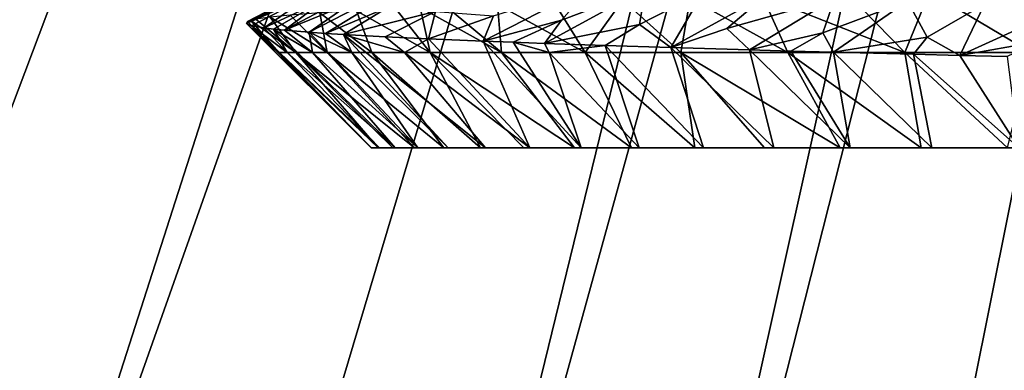
# Model space of a CAD drawing. Extents: x -37.5 to 37.5, y -37.5 to 37.5.
# Drawn here: x -11.3 to -6.1, y -31.5 to -29.7 of the extents above; entities that cross this region are included whole.
import ezdxf

# ---------------------------------------------------------------- set-up
doc = ezdxf.new("R2010")
doc.units = 0
doc.header["$MEASUREMENT"] = 0

msp = doc.modelspace()

# ---------------------------------------------------------------- linework, layer by layer
for points in [[(-22.706377, -29.591526), (36.801109, 6.075888), (-3.655971, -37.119698)], [(-7.610223, -10.354081, 9), (-22.506109, -29.330534, 9), (-21.534391, -30.051208, 9)], [(-7.610223, -10.354081, 9), (-21.534391, -30.051208, 9), (-7.028284, -10.757589, 9)], [(-7.028284, -10.757589, 9), (-21.534391, -30.051208, 9), (-20.539614, -30.739704, 9)], [(-7.028284, -10.757589, 9), (-20.539614, -30.739704, 9), (-19.522842, -31.395285, 9)], [(-7.028284, -10.757589, 9), (-19.522842, -31.395285, 9), (-6.425, -11.128427, 9)], [(-6.425, -11.128427, 9), (-19.522842, -31.395285, 9), (-18.485165, -32.017242, 9)], [(-6.425, -11.128427, 9), (-18.485165, -32.017242, 9), (-17.427692, -32.604919, 9)], [(-6.425, -11.128427, 9), (-17.427692, -32.604919, 9), (-5.802204, -11.465466, 9)], [(-5.802204, -11.465466, 9), (-17.427692, -32.604919, 9), (-16.351559, -33.157681, 9)], [(-5.802204, -11.465466, 9), (-16.351559, -33.157681, 9), (-15.257915, -33.674934, 9)], [(-5.802204, -11.465466, 9), (-15.257915, -33.674934, 9), (-5.161786, -11.767687, 9)], [(-5.161786, -11.767687, 9), (-15.257915, -33.674934, 9), (-14.147932, -34.156132, 9)], [(-5.161786, -11.767687, 9), (-14.147932, -34.156132, 9), (-4.505692, -12.034169, 9)], [(-4.505692, -12.034169, 9), (-14.147932, -34.156132, 9), (-13.0228, -34.60075, 9)], [(-4.505692, -12.034169, 9), (-13.0228, -34.60075, 9), (-11.883722, -35.00832, 9)], [(-4.505692, -12.034169, 9), (-11.883722, -35.00832, 9), (-3.835915, -12.264104, 9)], [(-3.835915, -12.264104, 9), (-11.883722, -35.00832, 9), (-10.73192, -35.378399, 9)], [(-3.835915, -12.264104, 9), (-10.73192, -35.378399, 9), (-9.568625, -35.710594, 9)], [(-3.835915, -12.264104, 9), (-9.568625, -35.710594, 9), (-3.154489, -12.456794, 9)], [(-3.154489, -12.456794, 9), (-9.568625, -35.710594, 9), (-8.395084, -36.004551, 9)], [(-3.154489, -12.456794, 9), (-8.395084, -36.004551, 9), (-2.463482, -12.611651, 9)], [(-2.463482, -12.611651, 9), (-8.395084, -36.004551, 9), (-7.212554, -36.259953, 9)], [(-2.463482, -12.611651, 9), (-7.212554, -36.259953, 9), (-6.022299, -36.476528, 9)], [(-9.771175, -29.520916, 32.193012), (-10.096416, -29.686956, 32.579731), (-9.420739, -29.33469, 32.51054)], [(-9.726401, -29.498343, 32.955498), (-9.420739, -29.33469, 32.51054), (-10.096416, -29.686956, 32.579731)], [(-9.548672, -29.588636, 29.917038), (-9.9016, -29.732382, 30.179232), (-9.281662, -29.40238, 30.308336)], [(-9.682036, -29.566063, 30.669104), (-9.281662, -29.40238, 30.308336), (-9.9016, -29.732382, 30.179232)], [(-9.151924, -29.421181, 29.708002), (-9.686331, -29.749149, 29.317717), (-9.771857, -29.743164, 29.622869)], [(-9.548672, -29.588636, 29.917038), (-9.151924, -29.421181, 29.708002), (-9.771857, -29.743164, 29.622869)], [(-9.356711, -29.61121, 29.177755), (-9.686331, -29.749149, 29.317717), (-9.151924, -29.421181, 29.708002)], [(-9.726401, -29.498343, 32.955498), (-10.096416, -29.686956, 32.579731), (-10.079151, -29.680988, 32.897247)], [(-9.726401, -29.498343, 32.955498), (-10.079151, -29.680988, 32.897247), (-10.051889, -29.675016, 33.214394)], [(-8.444841, -29.678928, 27.080599), (-8.856647, -29.789909, 27.335058), (-8.282645, -29.494507, 27.482393)], [(-8.803096, -29.656355, 27.755165), (-8.282645, -29.494507, 27.482393), (-8.856647, -29.789909, 27.335058)], [(-8.034765, -29.701502, 26.436218), (-8.533911, -29.801918, 26.790962), (-8.003822, -29.511429, 27.005022)], [(-8.444841, -29.678928, 27.080599), (-8.003822, -29.511429, 27.005022), (-8.533911, -29.801918, 26.790962)], [(-8.444841, -29.678928, 27.080599), (-8.282645, -29.494507, 27.482393), (-8.003822, -29.511429, 27.005022)], [(-8.034765, -29.701502, 26.436218), (-8.003822, -29.511429, 27.005022), (-7.697515, -29.528351, 26.544798)], [(-9.771175, -29.520916, 32.193012), (-9.756296, -29.543489, 31.429321), (-10.10229, -29.697706, 32.007614)], [(-9.771175, -29.520916, 32.193012), (-10.10229, -29.697706, 32.007614), (-10.096416, -29.686956, 32.579731)], [(-9.756296, -29.543489, 31.429321), (-10.075769, -29.708464, 31.436157), (-10.10229, -29.697706, 32.007614)], [(-9.756296, -29.543489, 31.429321), (-10.008462, -29.720421, 30.804724), (-10.075769, -29.708464, 31.436157)], [(-9.756296, -29.543489, 31.429321), (-9.682036, -29.566063, 30.669104), (-10.008462, -29.720421, 30.804724)], [(-9.682036, -29.566063, 30.669104), (-9.959963, -29.726398, 30.491177), (-10.008462, -29.720421, 30.804724)], [(-9.682036, -29.566063, 30.669104), (-9.9016, -29.732382, 30.179232), (-9.959963, -29.726398, 30.491177)], [(-7.81677, -29.85, 38.156349), (-7.767726, -29.563148, 38.667492), (-8.121944, -29.573835, 38.213577)], [(-8.034765, -29.701502, 26.436218), (-7.697515, -29.528351, 26.544798), (-7.869473, -29.823549, 25.86804)], [(-7.697515, -29.528351, 26.544798), (-7.364777, -29.545275, 26.103304), (-7.869473, -29.823549, 25.86804)], [(-7.57562, -29.724075, 25.825781), (-7.869473, -29.823549, 25.86804), (-7.364777, -29.545275, 26.103304)], [(-7.255264, -29.85, 38.809086), (-7.767726, -29.563148, 38.667492), (-7.81677, -29.85, 38.156349)], [(-7.255264, -29.85, 38.809086), (-7.388275, -29.552467, 39.101082), (-7.767726, -29.563148, 38.667492)], [(-7.57562, -29.724075, 25.825781), (-7.364777, -29.545275, 26.103304), (-7.00675, -29.562197, 25.682056)], [(-7.57562, -29.724075, 25.825781), (-7.00675, -29.562197, 25.682056), (-7.456687, -29.835573, 25.390333)], [(-7.070366, -29.746649, 25.252924), (-7.456687, -29.835573, 25.390333), (-7.00675, -29.562197, 25.682056)], [(-6.639429, -29.85, 39.410835), (-6.9388, -29.540609, 39.556995), (-7.388275, -29.552467, 39.101082)], [(-6.639429, -29.85, 39.410835), (-7.388275, -29.552467, 39.101082), (-7.255264, -29.85, 38.809086)], [(-7.070366, -29.746649, 25.252924), (-7.00675, -29.562197, 25.682056), (-6.624666, -29.579119, 25.282503)], [(-6.639429, -29.85, 39.410835), (-6.510269, -29.529942, 39.942951), (-6.9388, -29.540609, 39.556995)], [(-5.973876, -29.85, 39.957092), (-6.510269, -29.529942, 39.942951), (-6.639429, -29.85, 39.410835)], [(-5.973876, -29.85, 39.957092), (-6.060598, -29.519279, 40.304363), (-6.510269, -29.529942, 39.942951)], [(-22.706377, -29.591526), (-3.655971, -37.119698), (-9.65377, -36.028358)], [(-22.706377, -29.591526), (-9.65377, -36.028358), (-21.726011, -30.318615)], [(-9.548672, -29.588636, 29.917038), (-9.771857, -29.743164, 29.622869), (-9.9016, -29.732382, 30.179232)], [(-9.356711, -29.61121, 29.177755), (-9.591271, -29.755135, 29.015562), (-9.686331, -29.749149, 29.317717)], [(-9.356711, -29.61121, 29.177755), (-9.10762, -29.633783, 28.455673), (-9.591271, -29.755135, 29.015562)], [(-9.135484, -29.85, 35.942768), (-9.315967, -29.619003, 36.106758), (-9.522837, -29.629725, 35.570721)], [(-9.135484, -29.85, 35.942768), (-9.188153, -29.613054, 36.399052), (-9.315967, -29.619003, 36.106758)], [(-8.760412, -29.85, 36.717804), (-9.051277, -29.607111, 36.687153), (-9.188153, -29.613054, 36.399052)], [(-8.760412, -29.85, 36.717804), (-9.188153, -29.613054, 36.399052), (-9.135484, -29.85, 35.942768)], [(-8.760412, -29.85, 36.717804), (-8.782154, -29.596411, 37.194897), (-9.051277, -29.607111, 36.687153)], [(-8.319741, -29.85, 37.457508), (-8.484447, -29.585709, 37.687347), (-8.782154, -29.596411, 37.194897)], [(-8.319741, -29.85, 37.457508), (-8.782154, -29.596411, 37.194897), (-8.760412, -29.85, 36.717804)], [(-8.319741, -29.85, 37.457508), (-8.121944, -29.573835, 38.213577), (-8.484447, -29.585709, 37.687347)], [(-7.81677, -29.85, 38.156349), (-8.121944, -29.573835, 38.213577), (-8.319741, -29.85, 37.457508)], [(-7.070366, -29.746649, 25.252924), (-6.624666, -29.579119, 25.282503), (-7.014711, -29.847605, 24.939976)], [(-6.521968, -29.769222, 24.721277), (-7.014711, -29.847605, 24.939976), (-6.624666, -29.579119, 25.282503)], [(-6.521968, -29.769222, 24.721277), (-6.624666, -29.579119, 25.282503), (-6.219837, -29.596041, 24.906015)], [(-6.521968, -29.769222, 24.721277), (-6.219837, -29.596041, 24.906015), (-6.350265, -29.864466, 24.358732)], [(-6.219837, -29.596041, 24.906015), (-5.793654, -29.612963, 24.55389), (-6.350265, -29.864466, 24.358732)], [(-5.933548, -29.791796, 24.234297), (-6.350265, -29.864466, 24.358732), (-5.793654, -29.612963, 24.55389)], [(-9.841589, -29.85, 33.464798), (-9.977785, -29.664282, 33.782299), (-10.051889, -29.675016, 33.214394)], [(-9.678103, -29.85, 34.310154), (-9.871593, -29.653547, 34.345676), (-9.977785, -29.664282, 33.782299)], [(-9.678103, -29.85, 34.310154), (-9.977785, -29.664282, 33.782299), (-9.841589, -29.85, 33.464798)], [(-9.678103, -29.85, 34.310154), (-9.716455, -29.64163, 34.963608), (-9.871593, -29.653547, 34.345676)], [(-9.442146, -29.85, 35.13821), (-9.522837, -29.629725, 35.570721), (-9.716455, -29.64163, 34.963608)], [(-9.442146, -29.85, 35.13821), (-9.716455, -29.64163, 34.963608), (-9.678103, -29.85, 34.310154)], [(-9.10762, -29.633783, 28.455673), (-9.372779, -29.767118, 28.420929), (-9.591271, -29.755135, 29.015562)], [(-9.135484, -29.85, 35.942768), (-9.522837, -29.629725, 35.570721), (-9.442146, -29.85, 35.13821)], [(-9.10762, -29.633783, 28.455673), (-9.144391, -29.777914, 27.8985), (-9.372779, -29.767118, 28.420929)], [(-9.10762, -29.633783, 28.455673), (-8.803096, -29.656355, 27.755165), (-9.144391, -29.777914, 27.8985)], [(-8.803096, -29.656355, 27.755165), (-8.856647, -29.789909, 27.335058), (-9.144391, -29.777914, 27.8985)], [(-9.931377, -29.85, 32.608471), (-10.096416, -29.686956, 32.579731), (-10.10229, -29.697706, 32.007614)], [(-9.946798, -29.85, 31.747589), (-9.44623, -30.35, 32.266899), (-10.10229, -29.697706, 32.007614)], [(-9.946798, -29.85, 31.747589), (-10.10229, -29.697706, 32.007614), (-10.075769, -29.708464, 31.436157)], [(-9.931377, -29.85, 32.608471), (-10.10229, -29.697706, 32.007614), (-9.44623, -30.35, 32.266899)], [(-9.931377, -29.85, 32.608471), (-10.079151, -29.680988, 32.897247), (-10.096416, -29.686956, 32.579731)], [(-9.841589, -29.85, 33.464798), (-10.051889, -29.675016, 33.214394), (-10.079151, -29.680988, 32.897247)], [(-9.841589, -29.85, 33.464798), (-10.079151, -29.680988, 32.897247), (-9.931377, -29.85, 32.608471)], [(-10.075769, -29.708464, 31.436157), (-9.401713, -30.35, 31.04591), (-9.443726, -30.35, 31.655685)], [(-9.887733, -29.85, 30.888596), (-9.401713, -30.35, 31.04591), (-10.075769, -29.708464, 31.436157)], [(-9.887733, -29.85, 30.888596), (-10.075769, -29.708464, 31.436157), (-10.008462, -29.720421, 30.804724)], [(-9.946798, -29.85, 31.747589), (-10.075769, -29.708464, 31.436157), (-9.443726, -30.35, 31.655685)], [(-9.887733, -29.85, 30.888596), (-10.008462, -29.720421, 30.804724), (-9.959963, -29.726398, 30.491177)], [(-8.444841, -29.678928, 27.080599), (-8.699492, -29.795916, 27.060314), (-8.856647, -29.789909, 27.335058)], [(-8.444841, -29.678928, 27.080599), (-8.533911, -29.801918, 26.790962), (-8.699492, -29.795916, 27.060314)], [(-8.034765, -29.701502, 26.436218), (-8.214808, -29.812729, 26.319992), (-8.533911, -29.801918, 26.790962)], [(-8.034765, -29.701502, 26.436218), (-7.869473, -29.823549, 25.86804), (-8.214808, -29.812729, 26.319992)], [(-7.57562, -29.724075, 25.825781), (-7.456687, -29.835573, 25.390333), (-7.869473, -29.823549, 25.86804)], [(-9.754628, -29.85, 30.037928), (-9.32037, -30.35, 30.440128), (-9.959963, -29.726398, 30.491177)], [(-9.754628, -29.85, 30.037928), (-9.959963, -29.726398, 30.491177), (-9.9016, -29.732382, 30.179232)], [(-9.887733, -29.85, 30.888596), (-9.959963, -29.726398, 30.491177), (-9.32037, -30.35, 30.440128)], [(-9.754628, -29.85, 30.037928), (-9.9016, -29.732382, 30.179232), (-9.771857, -29.743164, 29.622869)], [(-9.548477, -29.85, 29.20195), (-9.200036, -30.35, 29.84087), (-9.771857, -29.743164, 29.622869)], [(-9.548477, -29.85, 29.20195), (-9.771857, -29.743164, 29.622869), (-9.686331, -29.749149, 29.317717)], [(-9.754628, -29.85, 30.037928), (-9.771857, -29.743164, 29.622869), (-9.200036, -30.35, 29.84087)], [(-9.548477, -29.85, 29.20195), (-9.686331, -29.749149, 29.317717), (-9.591271, -29.755135, 29.015562)], [(-9.591271, -29.755135, 29.015562), (-8.844569, -30.35, 28.671923), (-9.041214, -30.35, 29.250647)], [(-9.270824, -29.85, 28.386925), (-8.844569, -30.35, 28.671923), (-9.591271, -29.755135, 29.015562)], [(-9.270824, -29.85, 28.386925), (-9.591271, -29.755135, 29.015562), (-9.372779, -29.767118, 28.420929)], [(-9.548477, -29.85, 29.20195), (-9.591271, -29.755135, 29.015562), (-9.041214, -30.35, 29.250647)], [(-9.270824, -29.85, 28.386925), (-9.372779, -29.767118, 28.420929), (-9.144391, -29.777914, 27.8985)], [(-9.270824, -29.85, 28.386925), (-9.144391, -29.777914, 27.8985), (-8.610924, -30.35, 28.107122)], [(-9.144391, -29.777914, 27.8985), (-8.856647, -29.789909, 27.335058), (-8.610924, -30.35, 28.107122)], [(-7.070366, -29.746649, 25.252924), (-7.239295, -29.841587, 25.161684), (-7.456687, -29.835573, 25.390333)], [(-7.070366, -29.746649, 25.252924), (-7.014711, -29.847605, 24.939976), (-7.239295, -29.841587, 25.161684)], [(-6.521968, -29.769222, 24.721277), (-6.593213, -29.858448, 24.559301), (-7.014711, -29.847605, 24.939976)], [(-6.521968, -29.769222, 24.721277), (-6.350265, -29.864466, 24.358732), (-6.593213, -29.858448, 24.559301)], [(-8.856647, -29.789909, 27.335058), (-8.699492, -29.795916, 27.060314), (-8.341255, -30.35, 27.558609)], [(-8.856647, -29.789909, 27.335058), (-8.341255, -30.35, 27.558609), (-8.610924, -30.35, 28.107122)], [(-8.509852, -29.85, 26.843945), (-8.341255, -30.35, 27.558609), (-8.699492, -29.795916, 27.060314)], [(-8.509852, -29.85, 26.843945), (-8.699492, -29.795916, 27.060314), (-8.533911, -29.801918, 26.790962)], [(-8.509852, -29.85, 26.843945), (-8.533911, -29.801918, 26.790962), (-8.214808, -29.812729, 26.319992)], [(-8.509852, -29.85, 26.843945), (-8.214808, -29.812729, 26.319992), (-8.036692, -30.35, 27.028673)], [(-8.214808, -29.812729, 26.319992), (-7.869473, -29.823549, 25.86804), (-7.698507, -30.35, 26.519537)], [(-8.214808, -29.812729, 26.319992), (-7.698507, -30.35, 26.519537), (-8.036692, -30.35, 27.028673)], [(-7.869473, -29.823549, 25.86804), (-7.456687, -29.835573, 25.390333), (-7.328117, -30.35, 26.033325)], [(-7.869473, -29.823549, 25.86804), (-7.328117, -30.35, 26.033325), (-7.698507, -30.35, 26.519537)], [(-5.933548, -29.791796, 24.234297), (-6.101172, -29.870487, 24.166039), (-6.350265, -29.864466, 24.358732)], [(-9.946798, -29.85, 31.747589), (-9.443726, -30.35, 31.655685), (-9.44623, -30.35, 32.266899)], [(-9.931377, -29.85, 32.608471), (-9.44623, -30.35, 32.266899), (-9.409218, -30.35, 32.876995)], [(-9.841589, -29.85, 33.464798), (-9.931377, -29.85, 32.608471), (-9.409218, -30.35, 32.876995)], [(-9.887733, -29.85, 30.888596), (-9.32037, -30.35, 30.440128), (-9.401713, -30.35, 31.04591)], [(-9.841589, -29.85, 33.464798), (-9.332843, -30.35, 33.483425), (-9.217424, -30.35, 34.083649)], [(-9.841589, -29.85, 33.464798), (-9.409218, -30.35, 32.876995), (-9.332843, -30.35, 33.483425)], [(-9.678103, -29.85, 34.310154), (-9.841589, -29.85, 33.464798), (-9.217424, -30.35, 34.083649)], [(-9.754628, -29.85, 30.037928), (-9.200036, -30.35, 29.84087), (-9.32037, -30.35, 30.440128)], [(-9.678103, -29.85, 34.310154), (-9.217424, -30.35, 34.083649), (-9.063445, -30.35, 34.675156)], [(-9.442146, -29.85, 35.13821), (-9.678103, -29.85, 34.310154), (-9.063445, -30.35, 34.675156)], [(-9.548477, -29.85, 29.20195), (-9.041214, -30.35, 29.250647), (-9.200036, -30.35, 29.84087)], [(-9.442146, -29.85, 35.13821), (-9.063445, -30.35, 34.675156), (-8.871551, -30.35, 35.25547)], [(-9.135484, -29.85, 35.942768), (-9.442146, -29.85, 35.13821), (-8.871551, -30.35, 35.25547)], [(-9.270824, -29.85, 28.386925), (-8.610924, -30.35, 28.107122), (-8.844569, -30.35, 28.671923)], [(-9.135484, -29.85, 35.942768), (-8.642542, -30.35, 35.822166), (-8.377378, -30.35, 36.372875)], [(-9.135484, -29.85, 35.942768), (-8.871551, -30.35, 35.25547), (-8.642542, -30.35, 35.822166)], [(-8.760412, -29.85, 36.717804), (-9.135484, -29.85, 35.942768), (-8.377378, -30.35, 36.372875)], [(-8.760412, -29.85, 36.717804), (-8.377378, -30.35, 36.372875), (-8.077169, -30.35, 36.905289)], [(-8.319741, -29.85, 37.457508), (-8.760412, -29.85, 36.717804), (-8.077169, -30.35, 36.905289)], [(-8.509852, -29.85, 26.843945), (-8.036692, -30.35, 27.028673), (-8.341255, -30.35, 27.558609)], [(-8.319741, -29.85, 37.457508), (-8.077169, -30.35, 36.905289), (-7.743169, -30.35, 37.417179)], [(-7.81677, -29.85, 38.156349), (-8.319741, -29.85, 37.457508), (-7.743169, -30.35, 37.417179)], [(-7.81677, -29.85, 38.156349), (-7.376777, -30.35, 37.90641), (-6.979524, -30.35, 38.37093)], [(-7.81677, -29.85, 38.156349), (-7.743169, -30.35, 37.417179), (-7.376777, -30.35, 37.90641)], [(-7.255264, -29.85, 38.809086), (-7.81677, -29.85, 38.156349), (-6.979524, -30.35, 38.37093)], [(-7.456687, -29.835573, 25.390333), (-7.239295, -29.841587, 25.161684), (-6.92707, -30.35, 25.572077)], [(-7.456687, -29.835573, 25.390333), (-6.92707, -30.35, 25.572077), (-7.328117, -30.35, 26.033325)], [(-7.255264, -29.85, 38.809086), (-6.979524, -30.35, 38.37093), (-6.553073, -30.35, 38.8088)], [(-6.639429, -29.85, 39.410835), (-7.255264, -29.85, 38.809086), (-6.553073, -30.35, 38.8088)], [(-7.239295, -29.841587, 25.161684), (-7.014711, -29.847605, 24.939976), (-6.92707, -30.35, 25.572077)], [(-7.014711, -29.847605, 24.939976), (-6.497045, -30.35, 25.137718), (-6.92707, -30.35, 25.572077)], [(-7.014711, -29.847605, 24.939976), (-6.593213, -29.858448, 24.559301), (-6.497045, -30.35, 25.137718)], [(-6.639429, -29.85, 39.410835), (-6.553073, -30.35, 38.8088), (-6.099207, -30.35, 39.218182)], [(-5.973876, -29.85, 39.957092), (-6.639429, -29.85, 39.410835), (-6.099207, -30.35, 39.218182)], [(-6.593213, -29.858448, 24.559301), (-6.039839, -30.35, 24.732067), (-6.497045, -30.35, 25.137718)], [(-6.593213, -29.858448, 24.559301), (-6.350265, -29.864466, 24.358732), (-6.039839, -30.35, 24.732067)], [(-6.350265, -29.864466, 24.358732), (-6.101172, -29.870487, 24.166039), (-6.039839, -30.35, 24.732067)], [(-21.726011, -30.318615), (-9.65377, -36.028358), (-17.582769, -32.89505)], [(1.412429, -30.35, 41.212265), (-9.409218, -30.35, 32.876995), (-9.44623, -30.35, 32.266899)], [(1.963468, -30.35, 41.103928), (-9.44623, -30.35, 32.266899), (-9.443726, -30.35, 31.655685)], [(1.963468, -30.35, 41.103928), (1.412429, -30.35, 41.212265), (-9.44623, -30.35, 32.266899)], [(1.963468, -30.35, 41.103928), (-9.443726, -30.35, 31.655685), (-9.401713, -30.35, 31.04591)], [(1.412429, -30.35, 41.212265), (-9.332843, -30.35, 33.483425), (-9.409218, -30.35, 32.876995)], [(1.963468, -30.35, 41.103928), (-9.401713, -30.35, 31.04591), (-9.32037, -30.35, 30.440128)], [(1.412429, -30.35, 41.212265), (-9.217424, -30.35, 34.083649), (-9.332843, -30.35, 33.483425)], [(-9.200036, -30.35, 29.84087), (1.963468, -30.35, 41.103928), (-9.32037, -30.35, 30.440128)], [(0.854781, -30.35, 41.288834), (-9.063445, -30.35, 34.675156), (-9.217424, -30.35, 34.083649)], [(1.412429, -30.35, 41.212265), (0.854781, -30.35, 41.288834), (-9.217424, -30.35, 34.083649)], [(2.50647, -30.35, 40.964169), (1.963468, -30.35, 41.103928), (-9.200036, -30.35, 29.84087)], [(-9.041214, -30.35, 29.250647), (2.50647, -30.35, 40.964169), (-9.200036, -30.35, 29.84087)], [(0.854781, -30.35, 41.288834), (-8.871551, -30.35, 35.25547), (-9.063445, -30.35, 34.675156)], [(-8.844569, -30.35, 28.671923), (2.50647, -30.35, 40.964169), (-9.041214, -30.35, 29.250647)], [(0.854781, -30.35, 41.288834), (-8.642542, -30.35, 35.822166), (-8.871551, -30.35, 35.25547)], [(-8.610924, -30.35, 28.107122), (2.50647, -30.35, 40.964169), (-8.844569, -30.35, 28.671923)], [(0.2916, -30.35, 41.333359), (-8.377378, -30.35, 36.372875), (-8.642542, -30.35, 35.822166)], [(0.854781, -30.35, 41.288834), (0.2916, -30.35, 41.333359), (-8.642542, -30.35, 35.822166)], [(-8.610924, -30.35, 28.107122), (3.039974, -30.35, 40.793423), (2.50647, -30.35, 40.964169)], [(-8.341255, -30.35, 27.558609), (3.039974, -30.35, 40.793423), (-8.610924, -30.35, 28.107122)], [(0.2916, -30.35, 41.333359), (-8.077169, -30.35, 36.905289), (-8.377378, -30.35, 36.372875)], [(-8.036692, -30.35, 27.028673), (3.039974, -30.35, 40.793423), (-8.341255, -30.35, 27.558609)], [(-0.275815, -30.35, 41.345585), (-7.743169, -30.35, 37.417179), (-8.077169, -30.35, 36.905289)], [(0.2916, -30.35, 41.333359), (-0.275815, -30.35, 41.345585), (-8.077169, -30.35, 36.905289)], [(-7.698507, -30.35, 26.519537), (3.039974, -30.35, 40.793423), (-8.036692, -30.35, 27.028673)], [(-0.275815, -30.35, 41.345585), (-7.376777, -30.35, 37.90641), (-7.743169, -30.35, 37.417179)], [(-7.698507, -30.35, 26.519537), (3.619703, -30.35, 40.568024), (3.039974, -30.35, 40.793423)], [(-7.328117, -30.35, 26.033325), (3.619703, -30.35, 40.568024), (-7.698507, -30.35, 26.519537)], [(-0.275815, -30.35, 41.345585), (-6.979524, -30.35, 38.37093), (-7.376777, -30.35, 37.90641)], [(-6.92707, -30.35, 25.572077), (3.619703, -30.35, 40.568024), (-7.328117, -30.35, 26.033325)], [(-0.848851, -30.35, 41.325218), (-6.553073, -30.35, 38.8088), (-6.979524, -30.35, 38.37093)], [(-0.275815, -30.35, 41.345585), (-0.848851, -30.35, 41.325218), (-6.979524, -30.35, 38.37093)], [(-6.497045, -30.35, 25.137718), (3.619703, -30.35, 40.568024), (-6.92707, -30.35, 25.572077)], [(-0.848851, -30.35, 41.325218), (-6.099207, -30.35, 39.218182), (-6.553073, -30.35, 38.8088)], [(-6.039839, -30.35, 24.732067), (3.619703, -30.35, 40.568024), (-6.497045, -30.35, 25.137718)]]:
    msp.add_3dface(points)

doc.saveas('drawing.dxf')
